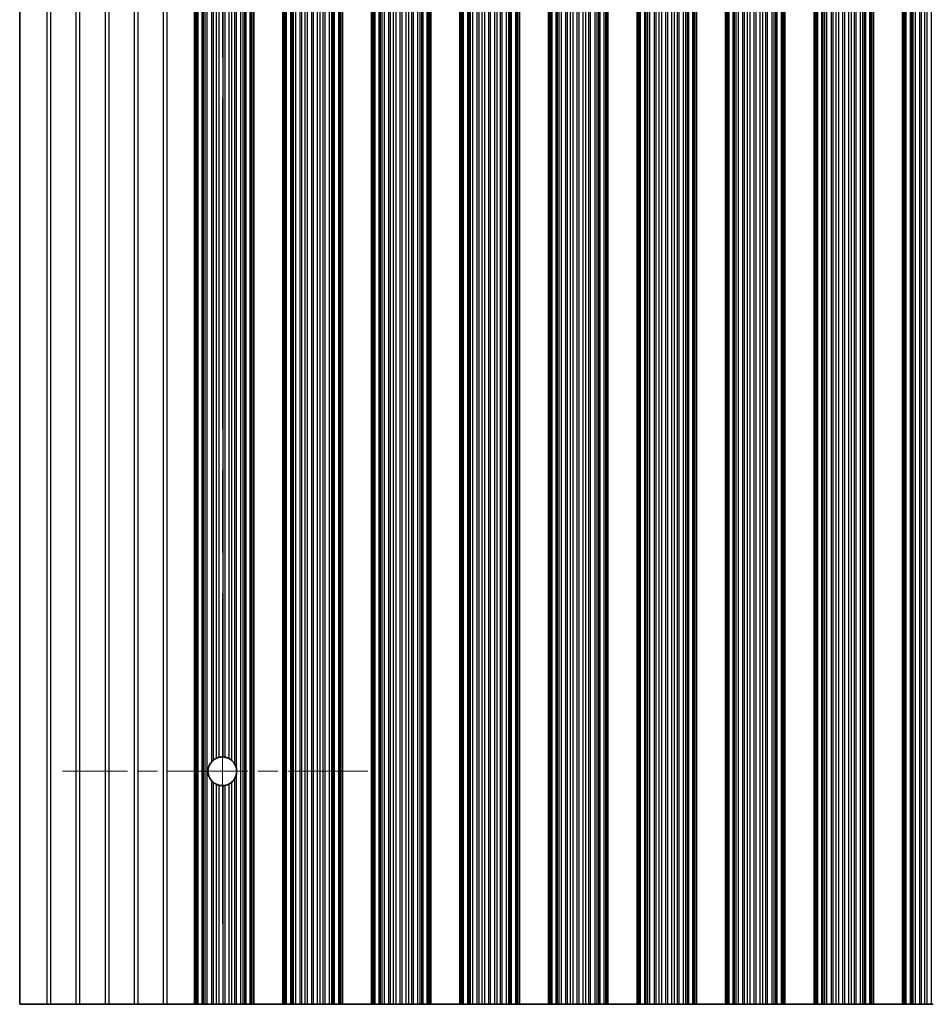
# Model space of a CAD drawing. Units: millimetres. Extents: x 0 to 9815, y 0 to 1686.
# Drawn here: x 4804 to 4882, y 341 to 425 of the extents above; entities that cross this region are included whole.
import ezdxf

# ---------------------------------------------------------------- set-up
doc = ezdxf.new("R2010")
doc.units = ezdxf.units.MM
doc.header["$LTSCALE"] = 5
doc.linetypes.add('CHAIN', pattern=[0.3543, 0.2362, -0.0295, 0.0591, -0.0295])
for name, color, linetype, lineweight in [('Center Mark (ISO)', 131, 'Continuous', 18), ('Centerline (ISO)', 131, 'Continuous', 18), ('Visible (ISO)', 7, 'Continuous', 35), ('Visible Narrow (ISO)', 7, 'Continuous', 25)]:
    doc.layers.add(name, color=color, linetype=linetype, lineweight=lineweight)

msp = doc.modelspace()

# ---------------------------------------------------------------- linework, layer by layer
at = {"layer": 'Center Mark (ISO)', "linetype": 'CHAIN', "ltscale": 5.829183}
msp.add_line((4833.7695, 360.8396), (4807.54, 360.8396), dxfattribs=at)
at = {"layer": 'Centerline (ISO)', "linetype": 'CHAIN', "ltscale": 23.990969}
msp.add_line((4821.2695, 503.5691), (4821.2695, 347.1101), dxfattribs=at)
at = {"layer": 'Visible (ISO)'}
for p, q in [((4803.8695, 509.8396), (4803.8695, 340.8396)), ((4818.8695, 340.8396), (4818.8695, 509.8396)), ((4819.0616, 340.8396), (4819.0616, 509.8396)), ((4823.7773, 340.8396), (4823.7773, 509.8396)), ((4823.9695, 340.8396), (4823.9695, 509.8396)), ((4826.4695, 340.8396), (4826.4695, 509.8396)), ((4826.6616, 340.8396), (4826.6616, 509.8396)), ((4831.3773, 340.8396), (4831.3773, 509.8396)), ((4831.5695, 340.8396), (4831.5695, 509.8396)), ((4834.0695, 340.8396), (4834.0695, 509.8396)), ((4834.2616, 340.8396), (4834.2616, 509.8396)), ((4838.9773, 340.8396), (4838.9773, 509.8396)), ((4839.1695, 340.8396), (4839.1695, 509.8396)), ((4841.6695, 340.8396), (4841.6695, 509.8396)), ((4841.8616, 340.8396), (4841.8616, 509.8396)), ((4846.5773, 340.8396), (4846.5773, 509.8396)), ((4846.7695, 340.8396), (4846.7695, 509.8396)), ((4849.2695, 340.8396), (4849.2695, 509.8396)), ((4849.4616, 340.8396), (4849.4616, 509.8396)), ((4854.1773, 340.8396), (4854.1773, 509.8396)), ((4854.3695, 340.8396), (4854.3695, 509.8396)), ((4856.8695, 340.8396), (4856.8695, 509.8396)), ((4857.0616, 340.8396), (4857.0616, 509.8396)), ((4861.7773, 340.8396), (4861.7773, 509.8396)), ((4861.9695, 340.8396), (4861.9695, 509.8396)), ((4864.4695, 340.8396), (4864.4695, 509.8396)), ((4864.6616, 340.8396), (4864.6616, 509.8396)), ((4869.3773, 340.8396), (4869.3773, 509.8396)), ((4869.5695, 340.8396), (4869.5695, 509.8396)), ((4872.0695, 340.8396), (4872.0695, 509.8396)), ((4872.2616, 340.8396), (4872.2616, 509.8396)), ((4876.9773, 340.8396), (4876.9773, 509.8396)), ((4877.1695, 340.8396), (4877.1695, 509.8396)), ((4879.6695, 340.8396), (4879.6695, 509.8396)), ((4879.8616, 340.8396), (4879.8616, 509.8396)), ((4806.1971, 340.8396), (4803.8695, 340.8396)), ((4806.1971, 340.8396), (4806.5419, 340.8396)), ((4808.6971, 340.8396), (4806.5419, 340.8396)), ((4808.6971, 340.8396), (4809.0419, 340.8396)), ((4811.1971, 340.8396), (4809.0419, 340.8396)), ((4811.1971, 340.8396), (4811.5419, 340.8396)), ((4813.6971, 340.8396), (4811.5419, 340.8396)), ((4813.6971, 340.8396), (4814.0419, 340.8396)), ((4816.1971, 340.8396), (4814.0419, 340.8396)), ((4816.1971, 340.8396), (4816.5419, 340.8396)), ((4816.5419, 340.8396), (4818.8695, 340.8396)), ((4818.9998, 340.8396), (4818.8695, 340.8396)), ((4818.9998, 340.8396), (4819.0616, 340.8396)), ((4819.1806, 340.8396), (4819.0616, 340.8396)), ((4819.5341, 340.8396), (4819.1806, 340.8396)), ((4819.5341, 340.8396), (4819.6483, 340.8396)), ((4819.7854, 340.8396), (4819.6483, 340.8396)), ((4819.9764, 340.8396), (4819.7854, 340.8396)), ((4820.3554, 340.8396), (4819.9764, 340.8396)), ((4820.3554, 340.8396), (4820.5046, 340.8396)), ((4820.7665, 340.8396), (4820.5046, 340.8396)), ((4820.9918, 340.8396), (4820.7665, 340.8396)), ((4821.3388, 340.8396), (4820.9918, 340.8396)), ((4821.3388, 340.8396), (4821.5002, 340.8396)), ((4821.8471, 340.8396), (4821.5002, 340.8396)), ((4822.0724, 340.8396), (4821.8471, 340.8396)), ((4822.3344, 340.8396), (4822.0724, 340.8396)), ((4822.3344, 340.8396), (4822.4835, 340.8396)), ((4822.8626, 340.8396), (4822.4835, 340.8396)), ((4823.0536, 340.8396), (4822.8626, 340.8396)), ((4823.1907, 340.8396), (4823.0536, 340.8396)), ((4823.1907, 340.8396), (4823.3048, 340.8396)), ((4823.6584, 340.8396), (4823.3048, 340.8396)), ((4823.7773, 340.8396), (4823.6584, 340.8396)), ((4823.7773, 340.8396), (4823.8391, 340.8396)), ((4823.9695, 340.8396), (4823.8391, 340.8396)), ((4823.9695, 340.8396), (4826.4695, 340.8396)), ((4826.5998, 340.8396), (4826.4695, 340.8396)), ((4826.5998, 340.8396), (4826.6616, 340.8396)), ((4826.7806, 340.8396), (4826.6616, 340.8396)), ((4827.1341, 340.8396), (4826.7806, 340.8396)), ((4827.1341, 340.8396), (4827.2483, 340.8396)), ((4827.3854, 340.8396), (4827.2483, 340.8396)), ((4827.5764, 340.8396), (4827.3854, 340.8396)), ((4827.9554, 340.8396), (4827.5764, 340.8396)), ((4827.9554, 340.8396), (4828.1046, 340.8396)), ((4828.3665, 340.8396), (4828.1046, 340.8396)), ((4828.5918, 340.8396), (4828.3665, 340.8396)), ((4828.9388, 340.8396), (4828.5918, 340.8396)), ((4828.9388, 340.8396), (4829.1002, 340.8396)), ((4829.4471, 340.8396), (4829.1002, 340.8396)), ((4829.6724, 340.8396), (4829.4471, 340.8396)), ((4829.9344, 340.8396), (4829.6724, 340.8396)), ((4829.9344, 340.8396), (4830.0835, 340.8396)), ((4830.4626, 340.8396), (4830.0835, 340.8396)), ((4830.6536, 340.8396), (4830.4626, 340.8396)), ((4830.7907, 340.8396), (4830.6536, 340.8396)), ((4830.7907, 340.8396), (4830.9048, 340.8396)), ((4831.2584, 340.8396), (4830.9048, 340.8396)), ((4831.3773, 340.8396), (4831.2584, 340.8396)), ((4831.3773, 340.8396), (4831.4391, 340.8396)), ((4831.5695, 340.8396), (4831.4391, 340.8396)), ((4831.5695, 340.8396), (4834.0695, 340.8396)), ((4834.1998, 340.8396), (4834.0695, 340.8396)), ((4834.1998, 340.8396), (4834.2616, 340.8396)), ((4834.3806, 340.8396), (4834.2616, 340.8396)), ((4834.7341, 340.8396), (4834.3806, 340.8396)), ((4834.7341, 340.8396), (4834.8483, 340.8396)), ((4834.9854, 340.8396), (4834.8483, 340.8396)), ((4835.1764, 340.8396), (4834.9854, 340.8396)), ((4835.5554, 340.8396), (4835.1764, 340.8396)), ((4835.5554, 340.8396), (4835.7046, 340.8396)), ((4835.9665, 340.8396), (4835.7046, 340.8396)), ((4836.1918, 340.8396), (4835.9665, 340.8396)), ((4836.5388, 340.8396), (4836.1918, 340.8396)), ((4836.5388, 340.8396), (4836.7002, 340.8396)), ((4837.0471, 340.8396), (4836.7002, 340.8396)), ((4837.2724, 340.8396), (4837.0471, 340.8396)), ((4837.5344, 340.8396), (4837.2724, 340.8396)), ((4837.5344, 340.8396), (4837.6835, 340.8396)), ((4838.0626, 340.8396), (4837.6835, 340.8396)), ((4838.2536, 340.8396), (4838.0626, 340.8396)), ((4838.3907, 340.8396), (4838.2536, 340.8396)), ((4838.3907, 340.8396), (4838.5048, 340.8396)), ((4838.8584, 340.8396), (4838.5048, 340.8396)), ((4838.9773, 340.8396), (4838.8584, 340.8396)), ((4838.9773, 340.8396), (4839.0391, 340.8396)), ((4839.1695, 340.8396), (4839.0391, 340.8396)), ((4839.1695, 340.8396), (4841.6695, 340.8396)), ((4841.7998, 340.8396), (4841.6695, 340.8396)), ((4841.7998, 340.8396), (4841.8616, 340.8396)), ((4841.9806, 340.8396), (4841.8616, 340.8396)), ((4842.3341, 340.8396), (4841.9806, 340.8396)), ((4842.3341, 340.8396), (4842.4483, 340.8396)), ((4842.5854, 340.8396), (4842.4483, 340.8396)), ((4842.7764, 340.8396), (4842.5854, 340.8396)), ((4843.1554, 340.8396), (4842.7764, 340.8396)), ((4843.1554, 340.8396), (4843.3046, 340.8396)), ((4843.5665, 340.8396), (4843.3046, 340.8396)), ((4843.7918, 340.8396), (4843.5665, 340.8396)), ((4844.1388, 340.8396), (4843.7918, 340.8396)), ((4844.1388, 340.8396), (4844.3002, 340.8396)), ((4844.6471, 340.8396), (4844.3002, 340.8396)), ((4844.8724, 340.8396), (4844.6471, 340.8396)), ((4845.1344, 340.8396), (4844.8724, 340.8396)), ((4845.1344, 340.8396), (4845.2835, 340.8396)), ((4845.6626, 340.8396), (4845.2835, 340.8396)), ((4845.8536, 340.8396), (4845.6626, 340.8396)), ((4845.9907, 340.8396), (4845.8536, 340.8396)), ((4845.9907, 340.8396), (4846.1048, 340.8396)), ((4846.4584, 340.8396), (4846.1048, 340.8396)), ((4846.5773, 340.8396), (4846.4584, 340.8396)), ((4846.5773, 340.8396), (4846.6391, 340.8396)), ((4846.7695, 340.8396), (4846.6391, 340.8396)), ((4846.7695, 340.8396), (4849.2695, 340.8396)), ((4849.3998, 340.8396), (4849.2695, 340.8396)), ((4849.3998, 340.8396), (4849.4616, 340.8396)), ((4849.5806, 340.8396), (4849.4616, 340.8396)), ((4849.9341, 340.8396), (4849.5806, 340.8396)), ((4849.9341, 340.8396), (4850.0483, 340.8396)), ((4850.1854, 340.8396), (4850.0483, 340.8396)), ((4850.3764, 340.8396), (4850.1854, 340.8396)), ((4850.7554, 340.8396), (4850.3764, 340.8396)), ((4850.7554, 340.8396), (4850.9046, 340.8396)), ((4851.1665, 340.8396), (4850.9046, 340.8396)), ((4851.3918, 340.8396), (4851.1665, 340.8396)), ((4851.7388, 340.8396), (4851.3918, 340.8396)), ((4851.7388, 340.8396), (4851.9002, 340.8396)), ((4852.2471, 340.8396), (4851.9002, 340.8396)), ((4852.4724, 340.8396), (4852.2471, 340.8396)), ((4852.7344, 340.8396), (4852.4724, 340.8396)), ((4852.7344, 340.8396), (4852.8835, 340.8396)), ((4853.2626, 340.8396), (4852.8835, 340.8396)), ((4853.4536, 340.8396), (4853.2626, 340.8396)), ((4853.5907, 340.8396), (4853.4536, 340.8396)), ((4853.5907, 340.8396), (4853.7048, 340.8396)), ((4854.0584, 340.8396), (4853.7048, 340.8396)), ((4854.1773, 340.8396), (4854.0584, 340.8396)), ((4854.1773, 340.8396), (4854.2391, 340.8396)), ((4854.3695, 340.8396), (4854.2391, 340.8396)), ((4854.3695, 340.8396), (4856.8695, 340.8396)), ((4856.9998, 340.8396), (4856.8695, 340.8396)), ((4856.9998, 340.8396), (4857.0616, 340.8396)), ((4857.1806, 340.8396), (4857.0616, 340.8396)), ((4857.5341, 340.8396), (4857.1806, 340.8396)), ((4857.5341, 340.8396), (4857.6483, 340.8396)), ((4857.7854, 340.8396), (4857.6483, 340.8396)), ((4857.9764, 340.8396), (4857.7854, 340.8396)), ((4858.3554, 340.8396), (4857.9764, 340.8396)), ((4858.3554, 340.8396), (4858.5046, 340.8396)), ((4858.7665, 340.8396), (4858.5046, 340.8396)), ((4858.9918, 340.8396), (4858.7665, 340.8396)), ((4859.3388, 340.8396), (4858.9918, 340.8396)), ((4859.3388, 340.8396), (4859.5002, 340.8396)), ((4859.8471, 340.8396), (4859.5002, 340.8396)), ((4860.0724, 340.8396), (4859.8471, 340.8396)), ((4860.3344, 340.8396), (4860.0724, 340.8396)), ((4860.3344, 340.8396), (4860.4835, 340.8396)), ((4860.8626, 340.8396), (4860.4835, 340.8396)), ((4861.0536, 340.8396), (4860.8626, 340.8396)), ((4861.1907, 340.8396), (4861.0536, 340.8396)), ((4861.1907, 340.8396), (4861.3048, 340.8396)), ((4861.6584, 340.8396), (4861.3048, 340.8396)), ((4861.7773, 340.8396), (4861.6584, 340.8396)), ((4861.7773, 340.8396), (4861.8391, 340.8396)), ((4861.9695, 340.8396), (4861.8391, 340.8396)), ((4861.9695, 340.8396), (4864.4695, 340.8396)), ((4864.5998, 340.8396), (4864.4695, 340.8396)), ((4864.5998, 340.8396), (4864.6616, 340.8396)), ((4864.7806, 340.8396), (4864.6616, 340.8396)), ((4865.1341, 340.8396), (4864.7806, 340.8396)), ((4865.1341, 340.8396), (4865.2483, 340.8396)), ((4865.3854, 340.8396), (4865.2483, 340.8396)), ((4865.5764, 340.8396), (4865.3854, 340.8396)), ((4865.9554, 340.8396), (4865.5764, 340.8396)), ((4865.9554, 340.8396), (4866.1046, 340.8396)), ((4866.3665, 340.8396), (4866.1046, 340.8396)), ((4866.5918, 340.8396), (4866.3665, 340.8396)), ((4866.9388, 340.8396), (4866.5918, 340.8396)), ((4866.9388, 340.8396), (4867.1002, 340.8396)), ((4867.4471, 340.8396), (4867.1002, 340.8396)), ((4867.6724, 340.8396), (4867.4471, 340.8396)), ((4867.9344, 340.8396), (4867.6724, 340.8396)), ((4867.9344, 340.8396), (4868.0835, 340.8396)), ((4868.4626, 340.8396), (4868.0835, 340.8396)), ((4868.6536, 340.8396), (4868.4626, 340.8396)), ((4868.7907, 340.8396), (4868.6536, 340.8396)), ((4868.7907, 340.8396), (4868.9048, 340.8396)), ((4869.2584, 340.8396), (4868.9048, 340.8396)), ((4869.3773, 340.8396), (4869.2584, 340.8396)), ((4869.3773, 340.8396), (4869.4391, 340.8396)), ((4869.5695, 340.8396), (4869.4391, 340.8396)), ((4869.5695, 340.8396), (4872.0695, 340.8396)), ((4872.1998, 340.8396), (4872.0695, 340.8396)), ((4872.1998, 340.8396), (4872.2616, 340.8396)), ((4872.3806, 340.8396), (4872.2616, 340.8396)), ((4872.7341, 340.8396), (4872.3806, 340.8396)), ((4872.7341, 340.8396), (4872.8483, 340.8396)), ((4872.9854, 340.8396), (4872.8483, 340.8396)), ((4873.1764, 340.8396), (4872.9854, 340.8396)), ((4873.5554, 340.8396), (4873.1764, 340.8396)), ((4873.5554, 340.8396), (4873.7046, 340.8396)), ((4873.9665, 340.8396), (4873.7046, 340.8396)), ((4874.1918, 340.8396), (4873.9665, 340.8396)), ((4874.5388, 340.8396), (4874.1918, 340.8396)), ((4874.5388, 340.8396), (4874.7002, 340.8396)), ((4875.0471, 340.8396), (4874.7002, 340.8396)), ((4875.2724, 340.8396), (4875.0471, 340.8396)), ((4875.5344, 340.8396), (4875.2724, 340.8396)), ((4875.5344, 340.8396), (4875.6835, 340.8396)), ((4876.0626, 340.8396), (4875.6835, 340.8396)), ((4876.2536, 340.8396), (4876.0626, 340.8396)), ((4876.3907, 340.8396), (4876.2536, 340.8396)), ((4876.3907, 340.8396), (4876.5048, 340.8396)), ((4876.8584, 340.8396), (4876.5048, 340.8396)), ((4876.9773, 340.8396), (4876.8584, 340.8396)), ((4876.9773, 340.8396), (4877.0391, 340.8396)), ((4877.1695, 340.8396), (4877.0391, 340.8396)), ((4877.1695, 340.8396), (4879.6695, 340.8396)), ((4879.7998, 340.8396), (4879.6695, 340.8396)), ((4879.7998, 340.8396), (4879.8616, 340.8396)), ((4879.9806, 340.8396), (4879.8616, 340.8396)), ((4880.3341, 340.8396), (4879.9806, 340.8396)), ((4880.3341, 340.8396), (4880.4483, 340.8396)), ((4880.5854, 340.8396), (4880.4483, 340.8396)), ((4880.7764, 340.8396), (4880.5854, 340.8396)), ((4881.1554, 340.8396), (4880.7764, 340.8396)), ((4881.1554, 340.8396), (4881.3046, 340.8396)), ((4881.5665, 340.8396), (4881.3046, 340.8396)), ((4881.7918, 340.8396), (4881.5665, 340.8396)), ((4882.1388, 340.8396), (4881.7918, 340.8396)), ((4882.1388, 340.8396), (4882.3002, 340.8396))]:
    msp.add_line(p, q, dxfattribs=at)
for start, end in [(138.023503, 221.976497), (114.145885, 128.471213), (86.769393, 103.050535), (61.977907, 79.184516), (29.988817, 49.227061), (350.902561, 9.097439), (310.772939, 330.011183), (231.528787, 245.854115), (256.949465, 273.230607), (280.815484, 298.022093)]:
    msp.add_arc((4821.2695, 360.8396), 1.2295, start, end, dxfattribs=at)
for points, knots in [([(4820.3554, 361.6619), (4820.357, 361.6636), (4820.3585, 361.6652), (4820.3835, 361.6928), (4820.4103, 361.7198), (4820.4609, 361.7664), (4820.4847, 361.7864), (4820.5046, 361.8022)], [0.119634843, 0.119634843, 0.119634843, 0.119634843, 0.120309069, 0.120309069, 0.130803652, 0.130803652, 0.140568572, 0.140568572, 0.140568572, 0.140568572]), ([(4820.7665, 361.9615), (4820.7669, 361.9617), (4820.7673, 361.9618), (4820.7857, 361.97), (4820.8083, 361.9796), (4820.8582, 361.9985), (4820.8854, 362.0078), (4820.9359, 362.0232), (4820.9626, 362.0304), (4820.9889, 362.0366), (4820.9904, 362.037), (4820.9918, 362.0373)], [0.076755927, 0.076755927, 0.076755927, 0.076755927, 0.076937491, 0.076937491, 0.085018092, 0.085018092, 0.093098692, 0.093098692, 0.100855239, 0.100855239, 0.101323453, 0.101323453, 0.101323453, 0.101323453]), ([(4821.3388, 362.0671), (4821.3402, 362.067), (4821.3416, 362.0669), (4821.3677, 362.0654), (4821.3945, 362.0629), (4821.4447, 362.0568), (4821.4715, 362.0526), (4821.4975, 362.0477), (4821.4988, 362.0475), (4821.5002, 362.0472)], [0.082802199, 0.082802199, 0.082802199, 0.082802199, 0.083244041, 0.083244041, 0.090798025, 0.090798025, 0.098431816, 0.098431816, 0.098851629, 0.098851629, 0.098851629, 0.098851629]), ([(4821.8471, 361.9249), (4821.8492, 361.9238), (4821.8513, 361.9227), (4821.8781, 361.9082), (4821.9042, 361.8929), (4821.9531, 361.8619), (4821.9797, 361.8436), (4822.0287, 361.8071), (4822.0511, 361.7889), (4822.0703, 361.7725), (4822.0714, 361.7716), (4822.0724, 361.7707)], [0.089495377, 0.089495377, 0.089495377, 0.089495377, 0.090204662, 0.090204662, 0.098604469, 0.098604469, 0.107600431, 0.107600431, 0.116596394, 0.116596394, 0.117123488, 0.117123488, 0.117123488, 0.117123488]), ([(4822.3344, 361.4541), (4822.3369, 361.4498), (4822.3393, 361.4455), (4822.3647, 361.4002), (4822.3912, 361.3456), (4822.4422, 361.2185), (4822.4687, 361.1265), (4822.4835, 361.034)], [0.017325776, 0.017325776, 0.017325776, 0.017325776, 0.018911733, 0.018911733, 0.034473048, 0.034473048, 0.060365482, 0.060365482, 0.060365482, 0.060365482]), ([(4820.5046, 359.877), (4820.4847, 359.8927), (4820.4609, 359.9127), (4820.4103, 359.9593), (4820.3835, 359.9863), (4820.3585, 360.0139), (4820.357, 360.0156), (4820.3554, 360.0172)], [0.015413942, 0.015413942, 0.015413942, 0.015413942, 0.025178862, 0.025178862, 0.035673446, 0.035673446, 0.036347671, 0.036347671, 0.036347671, 0.036347671]), ([(4822.4835, 360.6452), (4822.4687, 360.5526), (4822.4422, 360.4606), (4822.3912, 360.3335), (4822.3647, 360.2789), (4822.3393, 360.2337), (4822.3369, 360.2293), (4822.3344, 360.225)], [0.097408407, 0.097408407, 0.097408407, 0.097408407, 0.123300842, 0.123300842, 0.138862157, 0.138862157, 0.140448114, 0.140448114, 0.140448114, 0.140448114]), ([(4820.9918, 359.6418), (4820.9904, 359.6422), (4820.9889, 359.6425), (4820.9626, 359.6487), (4820.9359, 359.6559), (4820.8854, 359.6713), (4820.8582, 359.6806), (4820.8083, 359.6995), (4820.7857, 359.7091), (4820.7673, 359.7173), (4820.7669, 359.7175), (4820.7665, 359.7176)], [0.022321682, 0.022321682, 0.022321682, 0.022321682, 0.022789896, 0.022789896, 0.030546443, 0.030546443, 0.038627043, 0.038627043, 0.046707644, 0.046707644, 0.046889207, 0.046889207, 0.046889207, 0.046889207]), ([(4821.5002, 359.6319), (4821.4988, 359.6316), (4821.4975, 359.6314), (4821.4715, 359.6265), (4821.4447, 359.6223), (4821.3945, 359.6162), (4821.3677, 359.6137), (4821.3416, 359.6122), (4821.3402, 359.6121), (4821.3388, 359.612)], [0.022391042, 0.022391042, 0.022391042, 0.022391042, 0.022810855, 0.022810855, 0.030444647, 0.030444647, 0.03799863, 0.03799863, 0.038440473, 0.038440473, 0.038440473, 0.038440473]), ([(4822.0724, 359.9085), (4822.0714, 359.9075), (4822.0703, 359.9066), (4822.0511, 359.8902), (4822.0287, 359.872), (4821.9797, 359.8355), (4821.9531, 359.8172), (4821.9042, 359.7862), (4821.8781, 359.7709), (4821.8513, 359.7564), (4821.8492, 359.7553), (4821.8471, 359.7542)], [0.015769461, 0.015769461, 0.015769461, 0.015769461, 0.016296555, 0.016296555, 0.025292517, 0.025292517, 0.03428848, 0.03428848, 0.042688286, 0.042688286, 0.043397571, 0.043397571, 0.043397571, 0.043397571])]:
    msp.add_open_spline(points, degree=3, knots=knots, dxfattribs=at)
at = {"layer": 'Visible Narrow (ISO)'}
for p, q in [((4806.1971, 509.8396), (4806.1971, 340.8396)), ((4806.5419, 340.8396), (4806.5419, 509.8396)), ((4808.6971, 509.8396), (4808.6971, 340.8396)), ((4809.0419, 340.8396), (4809.0419, 509.8396)), ((4811.1971, 509.8396), (4811.1971, 340.8396)), ((4811.5419, 340.8396), (4811.5419, 509.8396)), ((4813.6971, 509.8396), (4813.6971, 340.8396)), ((4814.0419, 340.8396), (4814.0419, 509.8396)), ((4816.1971, 509.8396), (4816.1971, 340.8396)), ((4816.5419, 340.8396), (4816.5419, 509.8396)), ((4818.9998, 340.8396), (4818.9998, 509.8396)), ((4819.1806, 340.8396), (4819.1806, 509.8396)), ((4819.5341, 340.8396), (4819.5341, 509.8396)), ((4819.6483, 340.8396), (4819.6483, 509.8396)), ((4819.7854, 340.8396), (4819.7854, 509.8396)), ((4819.9764, 340.8396), (4819.9764, 509.8396)), ((4822.8626, 340.8396), (4822.8626, 509.8396)), ((4823.0536, 340.8396), (4823.0536, 509.8396)), ((4823.1907, 340.8396), (4823.1907, 509.8396)), ((4823.3048, 340.8396), (4823.3048, 509.8396)), ((4823.6584, 340.8396), (4823.6584, 509.8396)), ((4823.8391, 340.8396), (4823.8391, 509.8396)), ((4826.5998, 340.8396), (4826.5998, 509.8396)), ((4826.7806, 340.8396), (4826.7806, 509.8396)), ((4827.1341, 340.8396), (4827.1341, 509.8396)), ((4827.2483, 340.8396), (4827.2483, 509.8396)), ((4827.3854, 340.8396), (4827.3854, 509.8396)), ((4827.5764, 340.8396), (4827.5764, 509.8396)), ((4827.9554, 340.8396), (4827.9554, 509.8396)), ((4828.1046, 340.8396), (4828.1046, 509.8396)), ((4828.3665, 340.8396), (4828.3665, 509.8396)), ((4828.5918, 340.8396), (4828.5918, 509.8396)), ((4828.9388, 340.8396), (4828.9388, 509.8396)), ((4829.1002, 340.8396), (4829.1002, 509.8396)), ((4829.4471, 340.8396), (4829.4471, 509.8396)), ((4829.6724, 340.8396), (4829.6724, 509.8396)), ((4829.9344, 340.8396), (4829.9344, 509.8396)), ((4830.0835, 340.8396), (4830.0835, 509.8396)), ((4830.4626, 340.8396), (4830.4626, 509.8396)), ((4830.6536, 340.8396), (4830.6536, 509.8396)), ((4830.7907, 340.8396), (4830.7907, 509.8396)), ((4830.9048, 340.8396), (4830.9048, 509.8396)), ((4831.2584, 340.8396), (4831.2584, 509.8396)), ((4831.4391, 340.8396), (4831.4391, 509.8396)), ((4834.1998, 340.8396), (4834.1998, 509.8396)), ((4834.3806, 340.8396), (4834.3806, 509.8396)), ((4834.7341, 340.8396), (4834.7341, 509.8396)), ((4834.8483, 340.8396), (4834.8483, 509.8396)), ((4834.9854, 340.8396), (4834.9854, 509.8396)), ((4835.1764, 340.8396), (4835.1764, 509.8396)), ((4835.5554, 340.8396), (4835.5554, 509.8396)), ((4835.7046, 340.8396), (4835.7046, 509.8396)), ((4835.9665, 340.8396), (4835.9665, 509.8396)), ((4836.1918, 340.8396), (4836.1918, 509.8396)), ((4836.5388, 340.8396), (4836.5388, 509.8396)), ((4836.7002, 340.8396), (4836.7002, 509.8396)), ((4837.0471, 340.8396), (4837.0471, 509.8396)), ((4837.2724, 340.8396), (4837.2724, 509.8396)), ((4837.5344, 340.8396), (4837.5344, 509.8396)), ((4837.6835, 340.8396), (4837.6835, 509.8396)), ((4838.0626, 340.8396), (4838.0626, 509.8396)), ((4838.2536, 340.8396), (4838.2536, 509.8396)), ((4838.3907, 340.8396), (4838.3907, 509.8396)), ((4838.5048, 340.8396), (4838.5048, 509.8396)), ((4838.8584, 340.8396), (4838.8584, 509.8396)), ((4839.0391, 340.8396), (4839.0391, 509.8396)), ((4841.7998, 340.8396), (4841.7998, 509.8396)), ((4841.9806, 340.8396), (4841.9806, 509.8396)), ((4842.3341, 340.8396), (4842.3341, 509.8396)), ((4842.4483, 340.8396), (4842.4483, 509.8396)), ((4842.5854, 340.8396), (4842.5854, 509.8396)), ((4842.7764, 340.8396), (4842.7764, 509.8396)), ((4843.1554, 340.8396), (4843.1554, 509.8396)), ((4843.3046, 340.8396), (4843.3046, 509.8396)), ((4843.5665, 340.8396), (4843.5665, 509.8396)), ((4843.7918, 340.8396), (4843.7918, 509.8396)), ((4844.1388, 340.8396), (4844.1388, 509.8396)), ((4844.3002, 340.8396), (4844.3002, 509.8396)), ((4844.6471, 340.8396), (4844.6471, 509.8396)), ((4844.8724, 340.8396), (4844.8724, 509.8396)), ((4845.1344, 340.8396), (4845.1344, 509.8396)), ((4845.2835, 340.8396), (4845.2835, 509.8396)), ((4845.6626, 340.8396), (4845.6626, 509.8396)), ((4845.8536, 340.8396), (4845.8536, 509.8396)), ((4845.9907, 340.8396), (4845.9907, 509.8396)), ((4846.1048, 340.8396), (4846.1048, 509.8396)), ((4846.4584, 340.8396), (4846.4584, 509.8396)), ((4846.6391, 340.8396), (4846.6391, 509.8396)), ((4849.3998, 340.8396), (4849.3998, 509.8396)), ((4849.5806, 340.8396), (4849.5806, 509.8396)), ((4849.9341, 340.8396), (4849.9341, 509.8396)), ((4850.0483, 340.8396), (4850.0483, 509.8396)), ((4850.1854, 340.8396), (4850.1854, 509.8396)), ((4850.3764, 340.8396), (4850.3764, 509.8396)), ((4850.7554, 340.8396), (4850.7554, 509.8396)), ((4850.9046, 340.8396), (4850.9046, 509.8396)), ((4851.1665, 340.8396), (4851.1665, 509.8396)), ((4851.3918, 340.8396), (4851.3918, 509.8396)), ((4851.7388, 340.8396), (4851.7388, 509.8396)), ((4851.9002, 340.8396), (4851.9002, 509.8396)), ((4852.2471, 340.8396), (4852.2471, 509.8396)), ((4852.4724, 340.8396), (4852.4724, 509.8396)), ((4852.7344, 340.8396), (4852.7344, 509.8396)), ((4852.8835, 340.8396), (4852.8835, 509.8396)), ((4853.2626, 340.8396), (4853.2626, 509.8396)), ((4853.4536, 340.8396), (4853.4536, 509.8396)), ((4853.5907, 340.8396), (4853.5907, 509.8396)), ((4853.7048, 340.8396), (4853.7048, 509.8396)), ((4854.0584, 340.8396), (4854.0584, 509.8396)), ((4854.2391, 340.8396), (4854.2391, 509.8396)), ((4856.9998, 340.8396), (4856.9998, 509.8396)), ((4857.1806, 340.8396), (4857.1806, 509.8396)), ((4857.5341, 340.8396), (4857.5341, 509.8396)), ((4857.6483, 340.8396), (4857.6483, 509.8396)), ((4857.7854, 340.8396), (4857.7854, 509.8396)), ((4857.9764, 340.8396), (4857.9764, 509.8396)), ((4858.3554, 340.8396), (4858.3554, 509.8396)), ((4858.5046, 340.8396), (4858.5046, 509.8396)), ((4858.7665, 340.8396), (4858.7665, 509.8396)), ((4858.9918, 340.8396), (4858.9918, 509.8396)), ((4859.3388, 340.8396), (4859.3388, 509.8396)), ((4859.5002, 340.8396), (4859.5002, 509.8396)), ((4859.8471, 340.8396), (4859.8471, 509.8396)), ((4860.0724, 340.8396), (4860.0724, 509.8396)), ((4860.3344, 340.8396), (4860.3344, 509.8396)), ((4860.4835, 340.8396), (4860.4835, 509.8396)), ((4860.8626, 340.8396), (4860.8626, 509.8396)), ((4861.0536, 340.8396), (4861.0536, 509.8396)), ((4861.1907, 340.8396), (4861.1907, 509.8396)), ((4861.3048, 340.8396), (4861.3048, 509.8396)), ((4861.6584, 340.8396), (4861.6584, 509.8396)), ((4861.8391, 340.8396), (4861.8391, 509.8396)), ((4864.5998, 340.8396), (4864.5998, 509.8396)), ((4864.7806, 340.8396), (4864.7806, 509.8396)), ((4865.1341, 340.8396), (4865.1341, 509.8396)), ((4865.2483, 340.8396), (4865.2483, 509.8396)), ((4865.3854, 340.8396), (4865.3854, 509.8396)), ((4865.5764, 340.8396), (4865.5764, 509.8396)), ((4865.9554, 340.8396), (4865.9554, 509.8396)), ((4866.1046, 340.8396), (4866.1046, 509.8396)), ((4866.3665, 340.8396), (4866.3665, 509.8396)), ((4866.5918, 340.8396), (4866.5918, 509.8396)), ((4866.9388, 340.8396), (4866.9388, 509.8396)), ((4867.1002, 340.8396), (4867.1002, 509.8396)), ((4867.4471, 340.8396), (4867.4471, 509.8396)), ((4867.6724, 340.8396), (4867.6724, 509.8396)), ((4867.9344, 340.8396), (4867.9344, 509.8396)), ((4868.0835, 340.8396), (4868.0835, 509.8396)), ((4868.4626, 340.8396), (4868.4626, 509.8396)), ((4868.6536, 340.8396), (4868.6536, 509.8396)), ((4868.7907, 340.8396), (4868.7907, 509.8396)), ((4868.9048, 340.8396), (4868.9048, 509.8396)), ((4869.2584, 340.8396), (4869.2584, 509.8396)), ((4869.4391, 340.8396), (4869.4391, 509.8396)), ((4872.1998, 340.8396), (4872.1998, 509.8396)), ((4872.3806, 340.8396), (4872.3806, 509.8396)), ((4872.7341, 340.8396), (4872.7341, 509.8396)), ((4872.8483, 340.8396), (4872.8483, 509.8396)), ((4872.9854, 340.8396), (4872.9854, 509.8396)), ((4873.1764, 340.8396), (4873.1764, 509.8396)), ((4873.5554, 340.8396), (4873.5554, 509.8396)), ((4873.7046, 340.8396), (4873.7046, 509.8396)), ((4873.9665, 340.8396), (4873.9665, 509.8396)), ((4874.1918, 340.8396), (4874.1918, 509.8396)), ((4874.5388, 340.8396), (4874.5388, 509.8396)), ((4874.7002, 340.8396), (4874.7002, 509.8396)), ((4875.0471, 340.8396), (4875.0471, 509.8396)), ((4875.2724, 340.8396), (4875.2724, 509.8396)), ((4875.5344, 340.8396), (4875.5344, 509.8396)), ((4875.6835, 340.8396), (4875.6835, 509.8396)), ((4876.0626, 340.8396), (4876.0626, 509.8396)), ((4876.2536, 340.8396), (4876.2536, 509.8396)), ((4876.3907, 340.8396), (4876.3907, 509.8396)), ((4876.5048, 340.8396), (4876.5048, 509.8396)), ((4876.8584, 340.8396), (4876.8584, 509.8396)), ((4877.0391, 340.8396), (4877.0391, 509.8396)), ((4879.7998, 340.8396), (4879.7998, 509.8396)), ((4879.9806, 340.8396), (4879.9806, 509.8396)), ((4880.3341, 340.8396), (4880.3341, 509.8396)), ((4880.4483, 340.8396), (4880.4483, 509.8396)), ((4880.5854, 340.8396), (4880.5854, 509.8396)), ((4880.7764, 340.8396), (4880.7764, 509.8396)), ((4881.1554, 340.8396), (4881.1554, 509.8396)), ((4881.3046, 340.8396), (4881.3046, 509.8396)), ((4881.5665, 340.8396), (4881.5665, 509.8396)), ((4881.7918, 340.8396), (4881.7918, 509.8396)), ((4882.1388, 340.8396), (4882.1388, 509.8396)), ((4822.4835, 361.034), (4822.4835, 489.6452)), ((4820.3554, 361.6619), (4820.3554, 489.0172)), ((4820.5046, 361.8022), (4820.5046, 488.877)), ((4820.7665, 361.9615), (4820.7665, 488.7176)), ((4820.9918, 362.0373), (4820.9918, 488.6418)), ((4821.3388, 362.0671), (4821.3388, 488.612)), ((4821.5002, 362.0472), (4821.5002, 488.6319)), ((4821.8471, 361.9249), (4821.8471, 488.7542)), ((4822.0724, 361.7707), (4822.0724, 488.9085)), ((4822.3344, 361.4541), (4822.3344, 489.225)), ((4820.3554, 340.8396), (4820.3554, 360.0172)), ((4822.3344, 340.8396), (4822.3344, 360.225)), ((4822.4835, 340.8396), (4822.4835, 360.6452)), ((4820.5046, 340.8396), (4820.5046, 359.877)), ((4820.7665, 340.8396), (4820.7665, 359.7176)), ((4820.9918, 340.8396), (4820.9918, 359.6418)), ((4821.3388, 340.8396), (4821.3388, 359.612)), ((4821.5002, 340.8396), (4821.5002, 359.6319)), ((4821.8471, 340.8396), (4821.8471, 359.7542)), ((4822.0724, 340.8396), (4822.0724, 359.9085))]:
    msp.add_line(p, q, dxfattribs=at)

doc.saveas('drawing.dxf')
